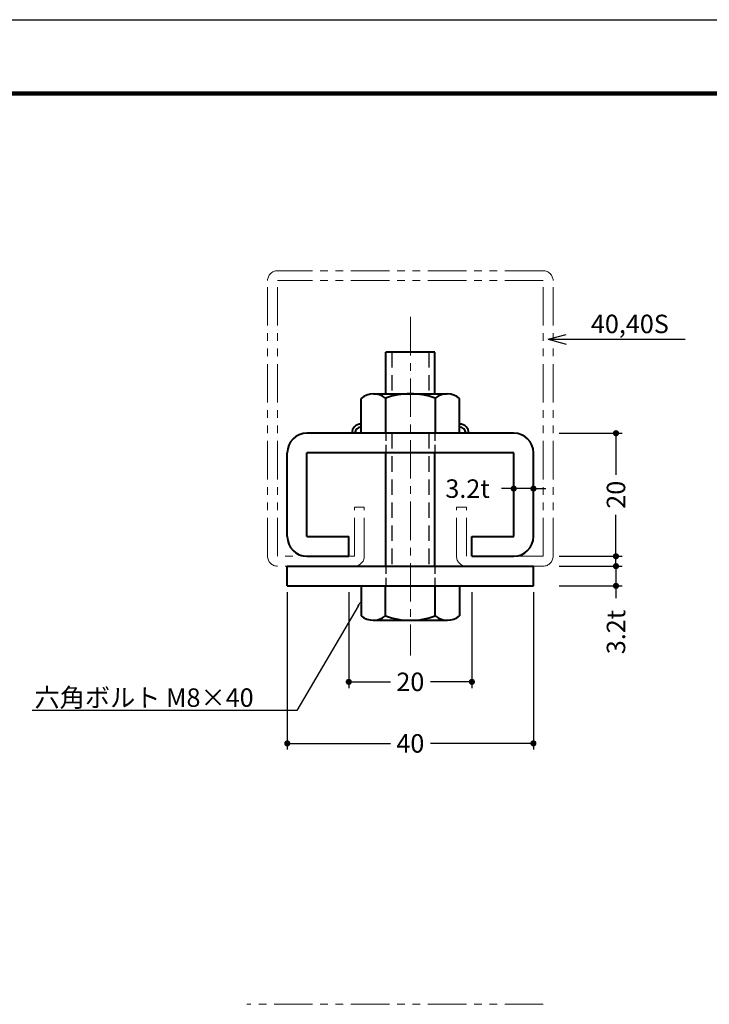
# Model space of a CAD drawing. Extents: x -20 to 440, y -20 to 317.
# Drawn here: x 93 to 205, y 137 to 297 of the extents above; entities that cross this region are included whole.
import ezdxf
from ezdxf import colors
from ezdxf.entities.mleader import LeaderData, LeaderLine
from ezdxf.enums import TextEntityAlignment as Align
from ezdxf.math import Vec2, Vec3

# ---------------------------------------------------------------- set-up
doc = ezdxf.new("R2010")
doc.units = 0
doc.header["$LTSCALE"] = 5
doc.header["$MEASUREMENT"] = 0
for name, pattern in [('CENTER', [2, 1.25, -0.25, 0.25, -0.25]), ('DASHED', [0.75, 0.5, -0.25]), ('HIDDEN', [0.375, 0.25, -0.125]), ('PHANTOM', [2.5, 1.25, -0.25, 0.25, -0.25, 0.25, -0.25])]:
    doc.linetypes.add(name, pattern=pattern)
doc.layers.get('0').update_dxf_attribs({"linetype": 'CONTINUOUS'})
doc.layers.get('DEFPOINTS').update_dxf_attribs({"color": 252, "linetype": 'CONTINUOUS'})
for name, color, linetype, lineweight in [('CENTER', 6, 'CENTER', 5), ('HONTAI', 7, 'CONTINUOUS', 40), ('OSAMARISANKOU', 3, 'PHANTOM', 13)]:
    doc.layers.add(name, color=color, linetype=linetype, lineweight=lineweight)
for name, color, linetype in [('HONTAIFUKASIBU', 2, 'DASHED'), ('SUNPOU', 11, 'CONTINUOUS'), ('TEXT', 4, 'CONTINUOUS'), ('ZUWAKU', 5, 'CONTINUOUS')]:
    doc.layers.add(name, color=color, linetype=linetype)
doc.styles.get("Standard").update_dxf_attribs({"font": 'txt.shx', "bigfont": 'extfont.shx'})
doc.dimstyles.get("Standard").update_dxf_attribs({"dimtxt": 0.18, "dimasz": 0.18, "dimexe": 0.18, "dimexo": 0.0625, "dimgap": 0.09, "dimtad": 0, "dimtih": 1, "dimtoh": 1, "dimdec": 4, "dimzin": 0, "dimdsep": 46, "dimtxsty": 'Standard', "dimcen": 0.09, "dimadec": 0, "dimazin": 0, "dimtfac": 1, "dimtdec": 4, "dimtofl": 0, "dimtmove": 2, "dimatfit": 3, "dimfxl": 1, "dimtolj": 1, "dimtzin": 0, "dimarcsym": 0})

# ---------------------------------------------------------------- blocks, each defined once
blk = doc.blocks.new('_DOT')
at = {"color": 0, "linetype": 'ByBlock'}
blk.add_line((-0.5, 0), (-1, 0), dxfattribs=at)
at = {"color": 0, "linetype": 'ByBlock', "const_width": 0.5}
blk.add_lwpolyline([(-0.25, 0, 1), (0.25, 0, 1)], format="xyb", close=True, dxfattribs=at)
blk = doc.blocks.new('*D11')
at = {"layer": 'DEFPOINTS', "color": 0, "transparency": 16777216}
for p in [(179.7, 229.8), (189.92, 229.8), (179.7, 209.8)]:
    blk.add_point(p, dxfattribs=at)
at = {"layer": 'SUNPOU', "color": 0, "lineweight": -2, "transparency": 16777216}
for p, q in [((180.7, 229.8), (190.92, 229.8)), ((189.92, 228.8), (189.92, 223.05)), ((189.92, 210.8), (189.92, 216.55)), ((180.7, 209.8), (190.92, 209.8))]:
    blk.add_line(p, q, dxfattribs=at)
for p, rotation in [((189.92, 229.8), 90), ((189.92, 209.8), 270)]:
    blk.add_blockref('_DOT', p, dxfattribs=dict(at, rotation=rotation))
at = {"layer": 'SUNPOU', "color": 4, "transparency": 16777216, "insert": (189.92, 219.8), "char_height": 3, "attachment_point": 5, "rotation": 90}
blk.add_mtext('\\A1;20', dxfattribs=at)
blk = doc.blocks.new('*D12')
at = {"layer": 'DEFPOINTS', "color": 0, "transparency": 16777216}
for p in [(179.7, 208.2), (179.7, 205), (189.92, 205)]:
    blk.add_point(p, dxfattribs=at)
at = {"layer": 'SUNPOU', "color": 0, "lineweight": -2, "transparency": 16777216}
for p, q in [((189.92, 209.2), (189.92, 210.2)), ((180.7, 208.2), (190.92, 208.2)), ((189.92, 208.2), (189.92, 205)), ((180.7, 205), (190.92, 205)), ((189.92, 204), (189.92, 203))]:
    blk.add_line(p, q, dxfattribs=at)
for p, rotation in [((189.92, 208.2), 270), ((189.92, 205), 90)]:
    blk.add_blockref('_DOT', p, dxfattribs=dict(at, rotation=rotation))
at = {"layer": 'SUNPOU', "color": 4, "transparency": 16777216, "insert": (189.92, 197.5), "char_height": 3, "attachment_point": 5, "rotation": 90}
blk.add_mtext('\\A1;{3.2t}', dxfattribs=at)
blk = doc.blocks.new('*D13')
at = {"layer": 'DEFPOINTS', "color": 0, "transparency": 16777216}
for p in [(173.3, 220.8), (173.3, 220.8), (176.5, 220.8)]:
    blk.add_point(p, dxfattribs=at)
at = {"layer": 'SUNPOU', "color": 0, "lineweight": -2, "transparency": 16777216}
for p, q in [((172.3, 220.8), (171.3, 220.8)), ((176.5, 220.8), (173.3, 220.8)), ((177.5, 220.8), (178.5, 220.8))]:
    blk.add_line(p, q, dxfattribs=at)
blk.add_blockref('_DOT', (173.3, 220.8), dxfattribs=at)
at = {"layer": 'SUNPOU', "color": 0, "lineweight": -2, "transparency": 16777216, "rotation": 180}
blk.add_blockref('_DOT', (176.5, 220.8), dxfattribs=at)
at = {"layer": 'SUNPOU', "color": 4, "transparency": 16777216, "insert": (165.8, 220.8), "char_height": 3, "attachment_point": 5}
blk.add_mtext('\\A1;{3.2t}', dxfattribs=at)
blk = doc.blocks.new('*D14')
at = {"layer": 'DEFPOINTS', "color": 0, "transparency": 16777216}
for p in [(146.5, 205), (166.5, 205), (166.5, 189.4)]:
    blk.add_point(p, dxfattribs=at)
at = {"layer": 'SUNPOU', "color": 0, "lineweight": -2, "transparency": 16777216}
for p, q in [((146.5, 204), (146.5, 188.4)), ((166.5, 204), (166.5, 188.4)), ((147.5, 189.4), (153.25, 189.4)), ((165.5, 189.4), (159.75, 189.4))]:
    blk.add_line(p, q, dxfattribs=at)
at = {"layer": 'SUNPOU', "color": 0, "lineweight": -2, "transparency": 16777216, "rotation": 180}
blk.add_blockref('_DOT', (146.5, 189.4), dxfattribs=at)
at = {"layer": 'SUNPOU', "color": 0, "lineweight": -2, "transparency": 16777216}
blk.add_blockref('_DOT', (166.5, 189.4), dxfattribs=at)
at = {"layer": 'SUNPOU', "color": 4, "transparency": 16777216, "insert": (156.5, 189.4), "char_height": 3, "attachment_point": 5}
blk.add_mtext('\\A1;20', dxfattribs=at)
blk = doc.blocks.new('*D15')
at = {"layer": 'DEFPOINTS', "color": 0, "transparency": 16777216}
for p in [(136.5, 205), (176.5, 205), (136.5, 179.4)]:
    blk.add_point(p, dxfattribs=at)
at = {"layer": 'SUNPOU', "color": 0, "lineweight": -2, "transparency": 16777216}
for p, q in [((136.5, 204), (136.5, 178.4)), ((176.5, 204), (176.5, 178.4)), ((137.5, 179.4), (153.25, 179.4)), ((175.5, 179.4), (159.75, 179.4))]:
    blk.add_line(p, q, dxfattribs=at)
at = {"layer": 'SUNPOU', "color": 0, "lineweight": -2, "transparency": 16777216, "rotation": 180}
blk.add_blockref('_DOT', (136.5, 179.4), dxfattribs=at)
at = {"layer": 'SUNPOU', "color": 0, "lineweight": -2, "transparency": 16777216}
blk.add_blockref('_DOT', (176.5, 179.4), dxfattribs=at)
at = {"layer": 'SUNPOU', "color": 4, "transparency": 16777216, "insert": (156.5, 179.4), "char_height": 3, "attachment_point": 5}
blk.add_mtext('\\A1;40', dxfattribs=at)
blk = doc.blocks.new('WAKU')
at = {"const_width": 0.7}
blk.add_lwpolyline([(25, 285), (408, 285), (408, 12), (25, 12)], close=True, dxfattribs=at)

msp = doc.modelspace()

# ---------------------------------------------------------------- linework, layer by layer
at = {"layer": 'CENTER'}
msp.add_line((156.5, 248.7), (156.5, 193.7), dxfattribs=at)
at = {"layer": 'DEFPOINTS'}
msp.add_lwpolyline([(0, 297), (420, 297), (420, 0), (0, 0)], close=True, dxfattribs=at)
at = {"layer": 'HONTAI'}
for p, q in [((152.5, 236.2), (152.5, 243)), ((160.5, 243), (152.5, 243)), ((160.5, 236.2), (160.5, 243)), ((148.5, 229.8), (148.5, 235.45457)), ((150.5, 236.2), (162.5, 236.2)), ((152.45086, 235.49621), (152.45086, 229.8)), ((160.54914, 235.49621), (160.54914, 229.8)), ((164.5, 229.8), (164.5, 235.45457)), ((173.3, 229.8), (139.7, 229.8)), ((136.5, 213), (136.5, 226.6)), ((139.7, 213), (139.7, 226.6)), ((173.3, 226.6), (139.7, 226.6)), ((152.5, 208.2), (152.5, 226.6)), ((160.5, 208.2), (160.5, 226.6)), ((173.3, 213), (173.3, 226.6)), ((176.5, 213), (176.5, 226.6)), ((139.7, 213), (146.5, 213)), ((146.5, 209.8), (146.5, 213)), ((166.5, 213), (173.3, 213)), ((166.5, 209.8), (166.5, 213)), ((139.7, 209.8), (146.5, 209.8)), ((166.5, 209.8), (173.3, 209.8)), ((136.5, 208.2), (176.5, 208.2)), ((136.5, 205), (136.5, 208.2)), ((176.5, 205), (176.5, 208.2)), ((136.5, 205), (176.5, 205)), ((148.5, 205), (148.5, 200.14543)), ((152.45086, 200.10379), (152.45086, 205)), ((160.54914, 200.10379), (160.54914, 205)), ((164.5, 205), (164.5, 200.14543)), ((150.5, 199.4), (162.5, 199.4))]:
    msp.add_line(p, q, dxfattribs=at)
for centre, radius, start, end in [((150.5, 233.14427), 3.05573, 50.325425, 130.8823921), ((156.5, 224.2), 12, 70.2797147, 109.7202853), ((162.5, 233.14427), 3.05573, 49.1176079, 129.674575), ((148.5, 229.8), 1.5, 90, 180), ((148.5, 229.8), 1, 90, 180), ((164.5, 229.8), 1.5, 0, 90), ((164.5, 229.8), 1, 0, 90), ((139.7, 226.6), 3.2, 90, 180), ((173.3, 226.6), 3.2, 0, 90), ((139.7, 213), 3.2, 180, 270), ((173.3, 213), 3.2, 270, 0), ((150.5, 202.45573), 3.05573, 229.1176079, 309.674575), ((156.5, 211.4), 12, 250.2797147, 289.7202853), ((162.5, 202.45573), 3.05573, 230.325425, 310.8823921)]:
    msp.add_arc(centre, radius, start, end, dxfattribs=at)
at = {"layer": 'HONTAIFUKASIBU'}
for p, q in [((153.5, 243), (153.5, 236.2)), ((159.5, 243), (159.5, 236.2)), ((153.5, 229.8), (153.5, 208.2)), ((159.5, 229.8), (159.5, 208.2))]:
    msp.add_line(p, q, dxfattribs=at)
at = {"layer": 'HONTAIFUKASIBU', "linetype": 'HIDDEN'}
for p, q in [((152.5, 229.8), (152.5, 226.6)), ((160.5, 229.8), (160.5, 226.6)), ((152.5, 208.2), (152.5, 205)), ((160.5, 208.2), (160.5, 205))]:
    msp.add_line(p, q, dxfattribs=at)
at = {"layer": 'OSAMARISANKOU'}
for p, q in [((178.1, 256.2), (134.9, 256.2)), ((133.3, 209.8), (133.3, 254.6)), ((134.9, 209.8), (134.9, 254.6)), ((178.1, 254.6), (134.9, 254.6)), ((178.1, 209.8), (178.1, 254.6)), ((179.7, 209.8), (179.7, 254.6)), ((149, 217.8), (147.4, 217.8)), ((147.4, 209.8), (147.4, 217.8)), ((149, 209.8), (149, 217.8)), ((164, 217.8), (165.6, 217.8)), ((164, 209.8), (164, 217.8)), ((165.6, 209.8), (165.6, 217.8)), ((147.4, 209.8), (134.9, 209.8)), ((178.1, 209.8), (165.6, 209.8)), ((147.4, 208.2), (134.9, 208.2)), ((178.1, 208.2), (165.6, 208.2)), ((178.1, 137), (129.9, 137))]:
    msp.add_line(p, q, dxfattribs=at)
for centre, start, end in [((134.9, 254.6), 90, 180), ((178.1, 254.6), 0, 90), ((134.9, 209.8), 180, 270), ((147.4, 209.8), 270, 0), ((165.6, 209.8), 180, 270), ((178.1, 209.8), 270, 0)]:
    msp.add_arc(centre, 1.6, start, end, dxfattribs=at)
at = {"layer": 'SUNPOU'}
for q in [(181.79778, 245.83876), (181.79778, 244.28585), (201.17521, 245.0623)]:
    msp.add_line((178.9, 245.0623), q, dxfattribs=at)

# ---------------------------------------------------------------- block references
at = {"layer": 'ZUWAKU'}
msp.add_blockref('WAKU', (0, 0), dxfattribs=at)

# ---------------------------------------------------------------- texts
at = {"layer": 'TEXT'}
msp.add_text('40,40S', height=3, dxfattribs=at).set_placement((192.17521, 246.0623), align=Align.CENTER)

# ---------------------------------------------------------------- dimensions: what is measured, and where the dimension line sits
at = {"layer": 'SUNPOU'}
dim = msp.add_linear_dim(base=(189.92197, 229.8), p1=(179.7, 209.8), p2=(179.7, 229.8), angle=90, dimstyle='Standard', override={"dimtxt": 3, "dimasz": 1, "dimexe": 1, "dimexo": 1, "dimgap": 1, "dimtih": 0, "dimtoh": 0, "dimzin": 8, "dimblk1": 'DOT', "dimblk2": 'DOT', "dimsah": 1, "dimcen": 0.5, "dimclrt": 4, "dimtofl": 1}, dxfattribs=at)
dim.commit()
dim.dimension.update_dxf_attribs({"geometry": '*D11', "text_midpoint": (189.92197, 219.8)})
dim = msp.add_linear_dim(base=(173.3, 220.8), p1=(176.5, 220.8), p2=(173.3, 220.8), text='{<>t}', dimstyle='Standard', override={"dimtxt": 3, "dimasz": 1, "dimexe": 1, "dimexo": 1, "dimgap": 1, "dimtih": 0, "dimtoh": 0, "dimzin": 8, "dimblk1": 'DOT', "dimblk2": 'DOT', "dimsah": 1, "dimcen": 0.5, "dimclrt": 4, "dimtofl": 1, "dimtmove": 0}, dxfattribs=at)
dim.commit()
dim.dimension.update_dxf_attribs({"geometry": '*D13', "text_midpoint": (165.8, 220.8)})
dim = msp.add_linear_dim(base=(189.92197, 205), p1=(179.7, 208.2), p2=(179.7, 205), angle=90, text='{<>t}', dimstyle='Standard', override={"dimtxt": 3, "dimasz": 1, "dimexe": 1, "dimexo": 1, "dimgap": 1, "dimtih": 0, "dimtoh": 0, "dimzin": 8, "dimblk1": 'DOT', "dimblk2": 'DOT', "dimsah": 1, "dimcen": 0.5, "dimclrt": 4, "dimtofl": 1, "dimtmove": 0}, dxfattribs=at)
dim.commit()
dim.dimension.update_dxf_attribs({"geometry": '*D12', "text_midpoint": (189.92197, 197.5)})
for base, p1, p2, picture, middle in [((136.5, 179.4), (176.5, 205), (136.5, 205), '*D15', (156.5, 179.4)), ((166.5, 189.4), (146.5, 205), (166.5, 205), '*D14', (156.5, 189.4))]:
    dim = msp.add_linear_dim(base=base, p1=p1, p2=p2, dimstyle='Standard', override={"dimtxt": 3, "dimasz": 1, "dimexe": 1, "dimexo": 1, "dimgap": 1, "dimtih": 0, "dimtoh": 0, "dimzin": 8, "dimblk1": 'DOT', "dimblk2": 'DOT', "dimsah": 1, "dimcen": 0.5, "dimclrt": 4, "dimtofl": 1}, dxfattribs=at)
    dim.commit()
    dim.dimension.update_dxf_attribs({"geometry": picture, "text_midpoint": middle})

# ---------------------------------------------------------------- leaders
at = {"layer": 'TEXT'}
ml = msp.add_multileader_mtext('Standard', dxfattribs=at)
ml.set_content('六角ボルト M8×40', color=256)
ml.set_leader_properties()
ml.build(insert=Vec2(0, 0))
ml.multileader.update_dxf_attribs({"text_right_attachment_type": 6, "dogleg_length": 5, "arrow_head_size": 1})
ctx = ml.context
ctx.base_point, ctx.char_height, ctx.arrow_head_size, ctx.plane_origin = Vec3(95.12757, 186.83778), 3, 1, Vec3(148.5, 202.57272)
ctx.right_attachment, ctx.text_align_type = 6, 2
notes = []
notes.append((ctx, [(0, (1, 1, 0), (138.02757, 184.73778), (-1, 0), 5, [(0, [(148.5, 202.57272)], 0, [])])]))
ctx.mtext.insert, ctx.mtext.alignment, ctx.mtext.flow_direction = Vec3(131.02757, 188.33778), 3, 5
for ctx, leaders in notes:
    for number, flags, end, landing, length, lines in leaders:
        leader = LeaderData()
        leader.index, (leader.has_last_leader_line, leader.has_dogleg_vector, leader.attachment_direction) = number, flags
        leader.last_leader_point, leader.dogleg_vector, leader.dogleg_length = Vec3(end), Vec3(landing), length
        for number, points, colour, breaks in lines:
            line = LeaderLine()
            line.index, line.vertices, line.color, line.breaks = number, Vec3.list(points), colors.encode_raw_color(colour), breaks
            leader.lines.append(line)
        ctx.leaders.append(leader)

doc.saveas('drawing.dxf')
